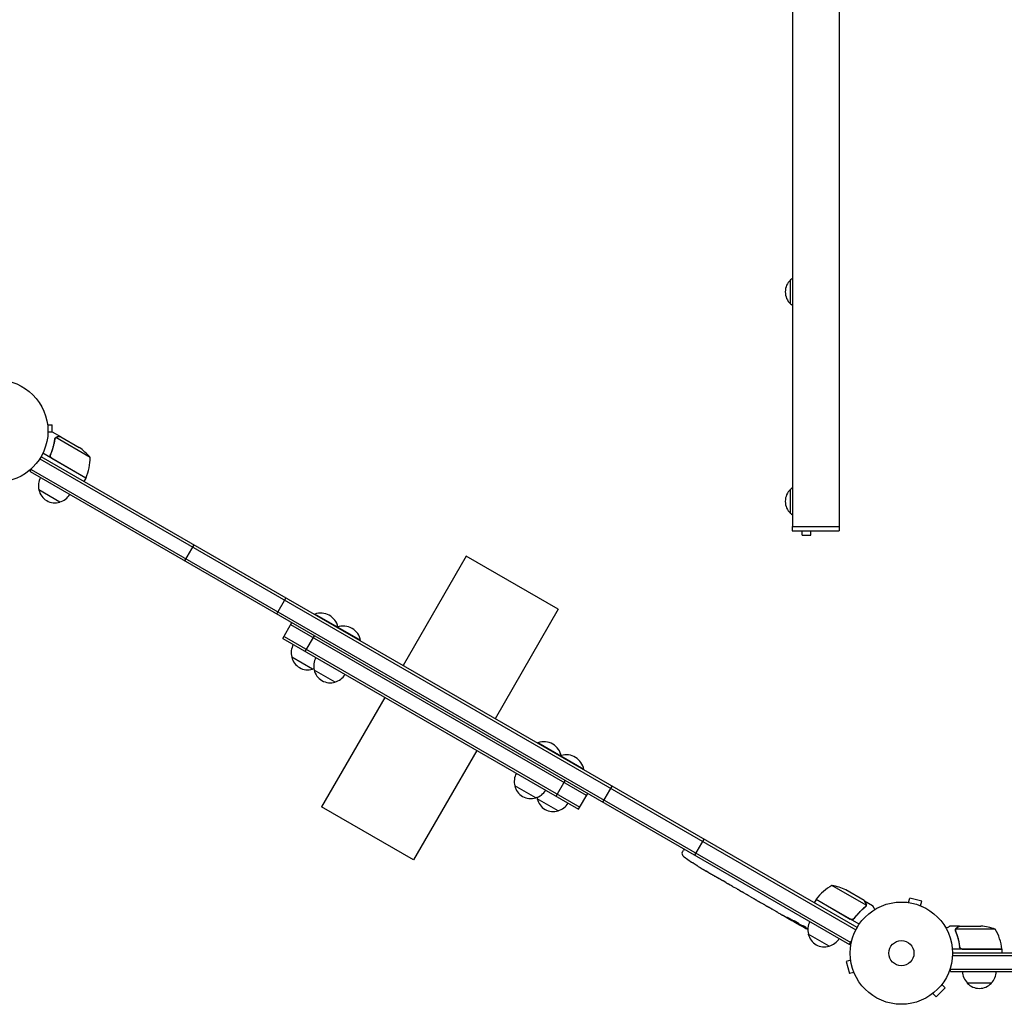
# Model space of a CAD drawing. Units: millimetres. Extents: x -6423 to 4472, y -4736 to 4862.
# Drawn here: x -3525 to -2505, y -1135 to -115 of the extents above; entities that cross this region are included whole.
import ezdxf

# ---------------------------------------------------------------- set-up
doc = ezdxf.new("R2010")
doc.units = ezdxf.units.MM
doc.header["$LTSCALE"] = 20
doc.layers.add('2d', color=230, linetype='Continuous')

msp = doc.modelspace()

# ---------------------------------------------------------------- linework, layer by layer
at = {"layer": '2d'}
for p, q in [((-2724.9, -29.5), (-2724.9, -640)), ((-2676.6, -99.7), (-2676.6, -640)), ((-2726.8, -409.2), (-2726.8, -384.2)), ((-3496.7, -533), (-3496.7, -533)), ((-3496.7, -533), (-3496.7, -533)), ((-3496.5, -534.5), (-3491.7, -534.5)), ((-3491.7, -542), (-3491.7, -534.5)), ((-3482.9, -546.9), (-3491.4, -542)), ((-3488.7, -548.4), (-3488.7, -548.4)), ((-3452.5, -568.2), (-3487.9, -547.7)), ((-3482.9, -546.9), (-3482.9, -547)), ((-3482.7, -547), (-3463.7, -558)), ((-3504.5, -569.6), (-2659.1, -1057.7)), ((-2657.9, -1055.5), (-3503.2, -567.5)), ((-3456.8, -589.7), (-3501.3, -564)), ((-3493, -564.4), (-3493.7, -565.7)), ((-3492.1, -569.1), (-3456.7, -589.5)), ((-3514.6, -582.9), (-3512.7, -579.5)), ((-3513.4, -580.7), (-2664.3, -1070.9)), ((-3514.6, -582.9), (-2665.6, -1073.1)), ((-3456.8, -589.7), (-3458.8, -593.1)), ((-3483.8, -614.5), (-3505.5, -602)), ((-2726.8, -626.3), (-2726.8, -601.3)), ((-2725, -640), (-2676.5, -640)), ((-2725, -640), (-2725, -644.5)), ((-2676.5, -640), (-2676.5, -644.5)), ((-2725, -644.5), (-2676.5, -644.5)), ((-2714.8, -648.8), (-2714.8, -644.5)), ((-2714.8, -648.8), (-2705.8, -648.8)), ((-2705.8, -648.8), (-2705.8, -644.5)), ((-3354.2, -675.5), (-3344.7, -659)), ((-3062.7, -670.6), (-3128.2, -784)), ((-2967.4, -725.6), (-3062.7, -670.6)), ((-3259, -730.5), (-3249.5, -714)), ((-3219.9, -731.1), (-3219.7, -730.6)), ((-3172.1, -758.1), (-3219.7, -730.6)), ((-2967.4, -725.6), (-3032.9, -839)), ((-3252.8, -756), (-3243.3, -739.5)), ((-2938.1, -918.6), (-3244.5, -741.7)), ((-3196.6, -744.5), (-3196.4, -744.1)), ((-3251.5, -753.8), (-2945.1, -930.7)), ((-3229.5, -769.4), (-3220, -753)), ((-3252.8, -756), (-2946.4, -932.9)), ((-3172.4, -758.5), (-3172.1, -758.1)), ((-3222, -787.6), (-3243.6, -775.1)), ((-3198.7, -801.1), (-3220.3, -788.6)), ((-3147.2, -816.9), (-3212.7, -930.4)), ((-2988.8, -864.5), (-2988.5, -864.1)), ((-2941, -891.5), (-2988.5, -864.1)), ((-3051.9, -871.9), (-3117.4, -985.4)), ((-2964.5, -878.5), (-2964.3, -878.1)), ((-2941.2, -891.9), (-2941, -891.5)), ((-2969.7, -919.4), (-2960.2, -903)), ((-2990.8, -921.1), (-3012.5, -908.6)), ((-2946.4, -932.9), (-2936.9, -916.4)), ((-2921.2, -925.5), (-2911.7, -909)), ((-2967.5, -934.5), (-2989.2, -922)), ((-3117.4, -985.4), (-3212.7, -930.4)), ((-2825.9, -980.5), (-2816.4, -964)), ((-2838.9, -977.5), (-2837.8, -975.4)), ((-2837, -974.1), (-2837.8, -975.4)), ((-2828.1, -988.4), (-2828.1, -988.4)), ((-2822.9, -991.8), (-2822.9, -991.8)), ((-2817.2, -995.2), (-2817.2, -995.2)), ((-2811.3, -998.7), (-2814.1, -997.1)), ((-2793.8, -1008.9), (-2796.7, -1007.2)), ((-2789.2, -1011.5), (-2791, -1010.4)), ((-2782.2, -1015.5), (-2786.5, -1013.1)), ((-2779.4, -1017.1), (-2777.6, -1018.1)), ((-2772.3, -1021.3), (-2774.9, -1019.7)), ((-2648.5, -1032.4), (-2683.9, -1011.9)), ((-2650.5, -1027.5), (-2669.4, -1016.5)), ((-2769.4, -1022.9), (-2762.5, -1026.9)), ((-2767, -1024.3), (-2767, -1024.3)), ((-2767, -1024.3), (-2763.7, -1026.2)), ((-2762.4, -1026.9), (-2762.4, -1027)), ((-2754.3, -1031.6), (-2757.7, -1029.7)), ((-2700.3, -1026.4), (-2702.3, -1029.9)), ((-2655.8, -1052.1), (-2700.3, -1026.4)), ((-2700.2, -1026.2), (-2664.9, -1046.7)), ((-2650.3, -1027.6), (-2641.8, -1032.5)), ((-2650.3, -1027.6), (-2650.3, -1027.7)), ((-2606.2, -1029.3), (-2606.1, -1029.3)), ((-2606.2, -1029.3), (-2606.2, -1029.3)), ((-2604.7, -1029.5), (-2603.4, -1024.9)), ((-2590.9, -1028.2), (-2603.4, -1024.9)), ((-2592.1, -1032.9), (-2590.9, -1028.2)), ((-2751.2, -1033.4), (-2749.4, -1034.4)), ((-2750.4, -1033.9), (-2750.4, -1033.9)), ((-2741, -1039.3), (-2746.4, -1036.2)), ((-2648.8, -1033.3), (-2648.8, -1033.3)), ((-2590.8, -1033.4), (-2590.7, -1033.5)), ((-2590.7, -1033.5), (-2590.7, -1033.5)), ((-2730.5, -1045.4), (-2734, -1043.4)), ((-2730.5, -1045.4), (-2730.5, -1045.4)), ((-2722.6, -1049.9), (-2725.3, -1048.4)), ((-2721.3, -1050.7), (-2721.1, -1050.3)), ((-2660.4, -1045.1), (-2661.1, -1046.4)), ((-2716.6, -1052.5), (-2717, -1053.1)), ((-2715.2, -1053), (-2715.5, -1053.6)), ((-2715.5, -1053.6), (-2715.5, -1053.6)), ((-2551.7, -1054), (-2561.5, -1054)), ((-2556, -1058.2), (-2556, -1058.2)), ((-2514.8, -1057.3), (-2555.6, -1057.3)), ((-2551.7, -1054), (-2551.7, -1054.1)), ((-2551.5, -1054), (-2529.6, -1054)), ((-2686.7, -1074.7), (-2708.4, -1062.2)), ((-2665.6, -1073.1), (-2663.5, -1069.5)), ((-2507.8, -1078), (-2559.2, -1078)), ((-2551.7, -1074.2), (-2551.7, -1075.7)), ((-2548.6, -1077.8), (-2507.8, -1077.8)), ((-2507.8, -1078), (-2507.8, -1082)), ((-2664.5, -1089.3), (-2669.1, -1090.6)), ((-2669.1, -1090.6), (-2665.8, -1103.1)), ((-2664.7, -1087.9), (-2664.7, -1087.8)), ((-2664.7, -1087.8), (-2664.7, -1087.8)), ((-2559.1, -1084.5), (-1582.9, -1084.5)), ((-1583, -1082), (-2559, -1082)), ((-2661.1, -1101.9), (-2665.8, -1103.1)), ((-2561.2, -1101), (-2561.2, -1097.1)), ((-2561.2, -1098.5), (-1580.8, -1098.5)), ((-2561.2, -1101), (-1580.8, -1101)), ((-2660.5, -1103.3), (-2660.6, -1103.2)), ((-2660.5, -1103.3), (-2660.5, -1103.3)), ((-2576, -1127.2), (-2566.8, -1118)), ((-2570.2, -1114.6), (-2566.8, -1118)), ((-2569.3, -1113.4), (-2569.3, -1113.4)), ((-2569.3, -1113.4), (-2569.3, -1113.4)), ((-2518.7, -1113), (-2543.7, -1113)), ((-2580.6, -1124.7), (-2580.6, -1124.7)), ((-2580.6, -1124.7), (-2580.6, -1124.7)), ((-2579.4, -1123.8), (-2576, -1127.2))]:
    msp.add_line(p, q, dxfattribs=at)
for centre, radius in [((-3549.1, -541), 53), ((-2612, -1082), 53), ((-2612, -1082), 13)]:
    msp.add_circle(centre, radius, dxfattribs=at)
for centre, radius, start, end in [((-2715.3, -396.7), 17, 132.6679, 227.3321), ((-2714.6, -396.2), 17, 127.4632, 135.8135), ((-2714.6, -397.2), 17, 224.1865, 232.5368), ((-3491.4, -599.6), 50, 38.8998, 56.3757), ((-3502.5, -569.4), 50, 336.4728, 1.3497), ((-3489, -597.4), 17, 150.6413, 195.8135), ((-3459.4, -588.1), 3, 333.1912, 336.4728), ((-3488.9, -598.3), 17, 192.6679, 287.3321), ((-2715.3, -613.8), 17, 132.6679, 227.3321), ((-2714.6, -613.3), 17, 127.4632, 135.8135), ((-3488.1, -597.9), 17, 284.1865, 329.3587), ((-2714.6, -614.3), 17, 224.1865, 232.5368), ((-3213.5, -747.9), 18.3, 12.8053, 109.8095), ((-3190.2, -761.3), 18.3, 10.1905, 109.8095), ((-3227.1, -770.5), 17, 150.6413, 195.8135), ((-3227, -771.4), 17, 192.6679, 287.3321), ((-3203.8, -784), 17, 150.6413, 195.8135), ((-3226.3, -771), 17, 284.1865, 289.593), ((-3203.7, -784.8), 17, 192.6679, 287.3321), ((-3203, -784.5), 17, 284.1865, 329.3587), ((-2982.3, -881.3), 18.3, 10.1905, 109.8095), ((-2959, -894.8), 18.3, 10.1905, 107.1947), ((-2996, -904), 17, 150.6413, 195.8135), ((-2995.9, -904.8), 17, 192.6679, 287.3321), ((-2995.1, -904.5), 17, 284.1865, 329.3587), ((-2972.7, -917.4), 17, 190.407, 195.8135), ((-2972.6, -918.3), 17, 192.6679, 287.3321), ((-2971.8, -917.9), 17, 284.1865, 329.3587), ((-2836.3, -978.9), 3, 152, 233.1936), ((-2695.2, -790.3), 238.6, 233.1936, 236.1361), ((-2695.2, -790.3), 238.6, 237.6159, 238.2949), ((-2659.9, -1055.8), 50, 118.6503, 143.5272), ((-2691.6, -1061.3), 50, 63.6243, 81.1002), ((-2697.7, -1027.9), 3, 143.5272, 146.8088), ((-2603.4, -843.3), 238.6, 240, 240.3736), ((-2691.9, -1057.6), 17, 150.6413, 195.8135), ((-2603.4, -843.3), 238.6, 241.5469, 243.7486), ((-2532.8, -1103.9), 50, 68.8998, 86.3757), ((-2557.5, -1083.3), 50, 6.4728, 31.3497), ((-2691.8, -1058.5), 17, 192.6679, 287.3321), ((-2691, -1058.1), 17, 284.1865, 329.3587), ((-2510.8, -1078), 3, 3.1912, 6.4728), ((-2531.7, -1100.8), 17, 180.6413, 225.8135), ((-2530.7, -1100.8), 17, 314.1865, 359.3587), ((-2531.2, -1101.5), 17, 222.6679, 317.3321)]:
    msp.add_arc(centre, radius, start, end, dxfattribs=at)
for centre, major_axis, ratio, start_param, end_param in [((-2704, -785.7), (-109.2, -211.7), 0.674575, -0.052034, -0.036227), ((-2684.7, -796.4), (172.2, 167.3), 0.906464, -2.908698, -2.894951), ((-2670.5, -804.6), (-110.7, -211.5), 0.329279, -0.013582, -0.00443), ((-2639.3, -822.6), (-110.9, -211.4), 0.30935, -0.002563, 0.003985), ((-2612, -838.8), (-110.9, -210.9), 0.469984, 0.050241, 0.08068)]:
    msp.add_ellipse(centre, major_axis=major_axis, ratio=ratio, start_param=start_param, end_param=end_param, dxfattribs=at)
at = {"layer": '2d', "extrusion": (0, 0, -1)}
for centre, major_axis, ratio, start_param, end_param in [((-2659.6, -810.9), (127.8, 201.7), 0.329279, -3.155175, -3.146023), ((-2622.9, -832), (-127.6, -201.8), 0.30935, -0.002563, 0.003985), ((-2606.3, -841.6), (132, 199.1), 0.587825, -3.178031, -3.166892), ((-2556.2, -870.5), (-520.4, 288.1), 0.400689, -1.471339, -1.461569), ((-2643.3, -820.3), (-418, 255.3), 0.486532, -1.677064, -1.676329), ((-2611.4, -839.5), (-102.1, -214.6), 0.898331, 0.022509, 0.047122), ((-2596, -848), (-127.2, -201.6), 0.462192, -0.117477, -0.0806), ((-2603.8, -843.2), (-69.6, -228.2), 0.987978, 0.162375, 0.187622), ((-2601.1, -845.4), (-160.9, -175.1), 0.987086, -0.276028, -0.257971)]:
    msp.add_ellipse(centre, major_axis=major_axis, ratio=ratio, start_param=start_param, end_param=end_param, dxfattribs=at)
at = {"layer": '2d'}
for points, knots in [([(-3491.4, -542), (-3491.4, -542), (-3491.5, -542), (-3491.9, -542), (-3492, -542), (-3492.3, -542), (-3492.5, -542), (-3492.6, -542), (-3492.7, -542), (-3492.8, -542), (-3493.6, -542), (-3494.7, -542), (-3496.1, -542)], [0.5, 0.5, 0.5, 0.5, 0.625, 0.625, 0.6875, 0.6875, 0.71875, 0.734375, 0.734375, 0.75, 0.75, 0.9464969, 0.9464969, 0.9464969, 0.9464969]), ([(-3489.1, -549.5), (-3489.5, -552.1), (-3490, -554.7), (-3491.1, -558.7), (-3491.5, -560), (-3492.3, -562), (-3492.5, -562.7), (-3493, -564), (-3493.3, -564.7), (-3493.6, -565.3)], [0, 0, 0, 0, 0.00869705, 0.00869705, 0.01304558, 0.01304558, 0.01521984, 0.01521984, 0.01739411, 0.01739411, 0.01739411, 0.01739411]), ([(-3493.4, -565.3), (-3492.2, -562.6), (-3491.3, -560), (-3489.8, -554.8), (-3489.3, -552.2), (-3488.9, -549.6)], [0, 0, 0, 0, 0.00859307, 0.00859307, 0.01718614, 0.01718614, 0.01718614, 0.01718614]), ([(-3488.5, -548.1), (-3488.4, -547.9), (-3488.3, -547.8), (-3488, -547.6), (-3487.9, -547.5), (-3487.9, -547.5)], [0.000526185, 0.000526185, 0.000526185, 0.000526185, 0.001315456, 0.001315456, 0.002104727, 0.002104727, 0.002104727, 0.002104727]), ([(-3488.5, -548.5), (-3488.4, -548.3), (-3488.4, -548.2), (-3488.1, -548), (-3488, -547.9), (-3487.9, -547.7)], [0.001328787, 0.001328787, 0.001328787, 0.001328787, 0.001872455, 0.001872455, 0.002416124, 0.002416124, 0.002416124, 0.002416124]), ([(-3487.9, -547.5), (-3487.7, -547.4), (-3487.6, -547.3), (-3487.4, -547.2), (-3487.3, -547.1), (-3487.2, -547.1), (-3487.1, -547.1), (-3487.1, -547.1), (-3487.1, -547.1), (-3487.1, -547.1), (-3487.1, -547.1), (-3486.8, -546.9), (-3486.4, -546.9), (-3486.1, -546.9)], [0, 0, 0, 0, 0.25, 0.25, 0.375, 0.4375, 0.46875, 0.484375, 0.492188, 0.492188, 0.5, 0.5, 1, 1, 1, 1]), ([(-3485.9, -547), (-3486.1, -547), (-3486.3, -547), (-3486.6, -547.1), (-3486.7, -547.1), (-3487.1, -547.2), (-3487.4, -547.3), (-3487.6, -547.5)], [0, 0, 0, 0, 0.001089402, 0.001089402, 0.002178803, 0.002178803, 0.004357607, 0.004357607, 0.004357607, 0.004357607]), ([(-3482.7, -547), (-3482.9, -547), (-3483.3, -547), (-3484.4, -547), (-3485.1, -547), (-3485.9, -547)], [0, 0, 0, 0, 0.00517024, 0.00517024, 0.01034048, 0.01034048, 0.01034048, 0.01034048]), ([(-3492.4, -569.1), (-3492.5, -569.1), (-3492.7, -568.9), (-3492.9, -568.7), (-3493.1, -568.6), (-3493.3, -568.3), (-3493.4, -568.1), (-3493.6, -567.8), (-3493.7, -567.6), (-3493.8, -567.3), (-3493.8, -567.1), (-3493.9, -566.8), (-3493.9, -566.6), (-3493.8, -566.2), (-3493.8, -566), (-3493.7, -565.7), (-3493.7, -565.5), (-3493.6, -565.3)], [0, 0, 0, 0, 0.000547172, 0.000547172, 0.001094344, 0.001094344, 0.001641516, 0.001641516, 0.002188688, 0.002188688, 0.00273586, 0.00273586, 0.003283032, 0.003283032, 0.003830204, 0.003830204, 0.004377377, 0.004377377, 0.004377377, 0.004377377]), ([(-3492.9, -568.4), (-3493.1, -568.2), (-3493.2, -568), (-3493.4, -567.6), (-3493.4, -567.4), (-3493.5, -567.2), (-3493.5, -567), (-3493.6, -566.6), (-3493.6, -566.3), (-3493.5, -565.8), (-3493.5, -565.5), (-3493.4, -565.3)], [0.001013661, 0.001013661, 0.001013661, 0.001013661, 0.001852653, 0.001852653, 0.002272148, 0.002272148, 0.002691644, 0.002691644, 0.003530636, 0.003530636, 0.004369628, 0.004369628, 0.004369628, 0.004369628]), ([(-2822.9, -991.8), (-2822.9, -991.8), (-2822.9, -991.8), (-2823, -991.7), (-2823.1, -991.7), (-2823.2, -991.6), (-2823.3, -991.5), (-2823.4, -991.4), (-2823.6, -991.4), (-2823.8, -991.2), (-2823.9, -991.1), (-2824.2, -990.9), (-2824.4, -990.8), (-2824.7, -990.6), (-2824.8, -990.5), (-2825.2, -990.3), (-2825.3, -990.2), (-2825.7, -990), (-2825.8, -989.9), (-2826.2, -989.6), (-2826.3, -989.5), (-2826.6, -989.3), (-2826.8, -989.2), (-2827.1, -989.1), (-2827.2, -989), (-2827.4, -988.8), (-2827.5, -988.7), (-2827.7, -988.6), (-2827.8, -988.6), (-2827.9, -988.5), (-2828, -988.5), (-2828.1, -988.4), (-2828.1, -988.4), (-2828.1, -988.4)], [0.000000197, 0.000000197, 0.000000197, 0.000000197, 0.000601628, 0.000601628, 0.001203058, 0.001203058, 0.001804488, 0.001804488, 0.002405919, 0.002405919, 0.003007349, 0.003007349, 0.003608779, 0.003608779, 0.00421021, 0.00421021, 0.00481164, 0.00481164, 0.00541307, 0.00541307, 0.006014501, 0.006014501, 0.006615931, 0.006615931, 0.007217361, 0.007217361, 0.007818792, 0.007818792, 0.008420222, 0.008420222, 0.009021652, 0.009021652, 0.009623083, 0.009623083, 0.009623083, 0.009623083]), ([(-2818.3, -994.6), (-2818.2, -994.7), (-2818.1, -994.7), (-2817.8, -994.9), (-2817.6, -995), (-2817.3, -995.2), (-2817.1, -995.3), (-2816.7, -995.6), (-2816.5, -995.7), (-2816.1, -995.9), (-2815.9, -996), (-2815.6, -996.2), (-2815.4, -996.3), (-2815.1, -996.5), (-2814.9, -996.6), (-2814.7, -996.8), (-2814.5, -996.8), (-2814.4, -996.9)], [0.000278188, 0.000278188, 0.000278188, 0.000278188, 0.000930742, 0.000930742, 0.001583296, 0.001583296, 0.00223585, 0.00223585, 0.002888404, 0.002888404, 0.003540958, 0.003540958, 0.004193512, 0.004193512, 0.004846065, 0.004846065, 0.005498619, 0.005498619, 0.005498619, 0.005498619]), ([(-2814.4, -996.9), (-2814.3, -997), (-2814.2, -997.1), (-2814.1, -997.1), (-2814, -997.1), (-2814, -997.2), (-2814, -997.2), (-2814, -997.2), (-2814, -997.2), (-2814, -997.2), (-2814, -997.1), (-2814.1, -997.1), (-2814.2, -997.1), (-2814.3, -997), (-2814.4, -996.9)], [0.000000349, 0.000000349, 0.000000349, 0.000000349, 0.000871756, 0.000871756, 0.001307459, 0.001307459, 0.001743162, 0.001743162, 0.001743162, 0.002177341, 0.002177341, 0.00261152, 0.00261152, 0.003479877, 0.003479877, 0.003479877, 0.003479877]), ([(-2811.3, -998.7), (-2811.3, -998.7), (-2811.2, -998.8), (-2811.1, -998.9), (-2810.9, -999), (-2810.5, -999.2), (-2810.3, -999.3), (-2809.8, -999.6), (-2809.6, -999.7), (-2809.1, -1000), (-2808.8, -1000.1), (-2808.3, -1000.5), (-2808, -1000.6), (-2807.4, -1000.9), (-2807.1, -1001.1), (-2806.8, -1001.3)], [0.001882271, 0.001882271, 0.001882271, 0.001882271, 0.002059614, 0.002059614, 0.003089283, 0.003089283, 0.004118952, 0.004118952, 0.005148621, 0.005148621, 0.00617829, 0.00617829, 0.007207959, 0.007207959, 0.008237628, 0.008237628, 0.008237628, 0.008237628]), ([(-2800.9, -1004.7), (-2800.9, -1004.7), (-2800.9, -1004.7), (-2801, -1004.6), (-2801.1, -1004.6), (-2801.4, -1004.4), (-2801.5, -1004.4), (-2801.8, -1004.2), (-2802, -1004.1), (-2802.3, -1003.9), (-2802.5, -1003.8), (-2802.9, -1003.6), (-2803.1, -1003.4), (-2803.6, -1003.2), (-2803.8, -1003.1), (-2804.2, -1002.8), (-2804.4, -1002.7), (-2804.8, -1002.5), (-2805, -1002.3), (-2805.4, -1002.1), (-2805.6, -1002), (-2806, -1001.8), (-2806.1, -1001.7), (-2806.4, -1001.5), (-2806.6, -1001.4), (-2806.8, -1001.3), (-2806.9, -1001.2), (-2807, -1001.2), (-2807, -1001.2), (-2807.1, -1001.1)], [0.001286495, 0.001286495, 0.001286495, 0.001286495, 0.00147754, 0.00147754, 0.002216211, 0.002216211, 0.002954882, 0.002954882, 0.003693553, 0.003693553, 0.004432224, 0.004432224, 0.005170895, 0.005170895, 0.005909567, 0.005909567, 0.006648238, 0.006648238, 0.007386909, 0.007386909, 0.00812558, 0.00812558, 0.008864251, 0.008864251, 0.009602922, 0.009602922, 0.010341593, 0.010341593, 0.010534629, 0.010534629, 0.010534629, 0.010534629]), ([(-2796.7, -1007.2), (-2796.7, -1007.2), (-2796.7, -1007.1), (-2796.9, -1007), (-2797.1, -1006.9), (-2797.5, -1006.7), (-2797.7, -1006.6), (-2798.1, -1006.3), (-2798.4, -1006.2), (-2798.9, -1005.9), (-2799.1, -1005.7), (-2799.7, -1005.4), (-2800, -1005.2), (-2800.5, -1004.9), (-2800.8, -1004.7), (-2801.1, -1004.6)], [0.001882271, 0.001882271, 0.001882271, 0.001882271, 0.002059614, 0.002059614, 0.003089283, 0.003089283, 0.004118952, 0.004118952, 0.005148621, 0.005148621, 0.00617829, 0.00617829, 0.007207959, 0.007207959, 0.008237628, 0.008237628, 0.008237628, 0.008237628]), ([(-2793.8, -1008.9), (-2793.8, -1008.9), (-2793.7, -1008.9), (-2793.7, -1008.9), (-2793.6, -1008.9), (-2793.5, -1009), (-2793.4, -1009), (-2793.2, -1009.2), (-2793.1, -1009.2), (-2792.8, -1009.4), (-2792.7, -1009.4), (-2792.4, -1009.6), (-2792.2, -1009.7), (-2791.9, -1009.9), (-2791.7, -1010), (-2791.4, -1010.2), (-2791.2, -1010.3), (-2791, -1010.4)], [0.000000197, 0.000000197, 0.000000197, 0.000000197, 0.000612703, 0.000612703, 0.001225209, 0.001225209, 0.001837716, 0.001837716, 0.002450222, 0.002450222, 0.003062728, 0.003062728, 0.003675234, 0.003675234, 0.00428774, 0.00428774, 0.004900246, 0.004900246, 0.004900246, 0.004900246]), ([(-2787.1, -1012.7), (-2787.2, -1012.6), (-2787.3, -1012.6), (-2787.5, -1012.4), (-2787.7, -1012.3), (-2788.2, -1012), (-2788.7, -1011.7), (-2789.2, -1011.5)], [0.000000321, 0.000000321, 0.000000321, 0.000000321, 0.000793792, 0.000793792, 0.001587263, 0.001587263, 0.003174204, 0.003174204, 0.003174204, 0.003174204]), ([(-2779.4, -1017.1), (-2779.6, -1017), (-2779.7, -1016.9), (-2779.8, -1016.9), (-2779.9, -1016.8), (-2780, -1016.7), (-2780.4, -1016.6), (-2780.6, -1016.4), (-2781.1, -1016.1), (-2781.4, -1016), (-2781.6, -1015.9)], [0.000000197, 0.000000197, 0.000000197, 0.000000197, 0.000432381, 0.000432381, 0.000432381, 0.000793667, 0.000793667, 0.001587138, 0.001587138, 0.003174078, 0.003174078, 0.003174078, 0.003174078]), ([(-2774.9, -1019.7), (-2774.9, -1019.7), (-2774.9, -1019.7), (-2775, -1019.7), (-2775, -1019.7), (-2775.2, -1019.6), (-2775.2, -1019.5), (-2775.4, -1019.4), (-2775.6, -1019.3), (-2775.8, -1019.2), (-2775.9, -1019.1), (-2776.2, -1018.9), (-2776.4, -1018.8), (-2776.7, -1018.7), (-2776.9, -1018.6), (-2777.2, -1018.4), (-2777.4, -1018.2), (-2777.6, -1018.1)], [0.000000197, 0.000000197, 0.000000197, 0.000000197, 0.000612703, 0.000612703, 0.001225209, 0.001225209, 0.001837716, 0.001837716, 0.002450222, 0.002450222, 0.003062728, 0.003062728, 0.003675234, 0.003675234, 0.00428774, 0.00428774, 0.004900246, 0.004900246, 0.004900246, 0.004900246]), ([(-2769.4, -1022.9), (-2769.7, -1022.7), (-2770, -1022.5), (-2770.5, -1022.2), (-2770.7, -1022.2), (-2770.9, -1022), (-2771.1, -1021.9), (-2771.3, -1021.8), (-2771.4, -1021.7), (-2771.6, -1021.6), (-2771.7, -1021.6), (-2772, -1021.4), (-2772.1, -1021.4), (-2772.1, -1021.3)], [0.000000197, 0.000000197, 0.000000197, 0.000000197, 0.001108385, 0.001108385, 0.001662478, 0.001662478, 0.002216572, 0.002216572, 0.002770666, 0.002770666, 0.003324759, 0.003324759, 0.004432947, 0.004432947, 0.004432947, 0.004432947]), ([(-2762.6, -1026.9), (-2762.6, -1026.8), (-2762.7, -1026.8), (-2762.8, -1026.7), (-2762.9, -1026.7), (-2763.2, -1026.5), (-2763.4, -1026.4), (-2763.7, -1026.2)], [0.000001147, 0.000001147, 0.000001147, 0.000001147, 0.000403438, 0.000403438, 0.00080573, 0.00080573, 0.001610313, 0.001610313, 0.001610313, 0.001610313]), ([(-2762.6, -1026.9), (-2762.5, -1026.9), (-2762.4, -1026.9), (-2762.4, -1027), (-2762.4, -1027), (-2762.4, -1027)], [0.00000032, 0.00000032, 0.00000032, 0.00000032, 0.000569971, 0.000569971, 0.001139621, 0.001139621, 0.001139621, 0.001139621]), ([(-2762.5, -1026.9), (-2762, -1027.2), (-2761.5, -1027.5), (-2760.7, -1027.9), (-2760.5, -1028), (-2760, -1028.3), (-2759.8, -1028.4), (-2759.4, -1028.7), (-2759.2, -1028.8), (-2758.8, -1029), (-2758.6, -1029.1), (-2758.3, -1029.3), (-2758.2, -1029.4), (-2757.9, -1029.6), (-2757.8, -1029.6), (-2757.7, -1029.7)], [0.000000197, 0.000000197, 0.000000197, 0.000000197, 0.001782446, 0.001782446, 0.00267357, 0.00267357, 0.003564695, 0.003564695, 0.004455819, 0.004455819, 0.005346943, 0.005346943, 0.006238068, 0.006238068, 0.007129192, 0.007129192, 0.007129192, 0.007129192]), ([(-2648.8, -1030.3), (-2649.3, -1029.6), (-2649.6, -1029), (-2650.1, -1028), (-2650.3, -1027.7), (-2650.5, -1027.5)], [0, 0, 0, 0, 0.00517024, 0.00517024, 0.01034048, 0.01034048, 0.01034048, 0.01034048]), ([(-2648.4, -1032), (-2648.4, -1031.7), (-2648.4, -1031.4), (-2648.5, -1031), (-2648.6, -1030.9), (-2648.7, -1030.6), (-2648.8, -1030.4), (-2648.8, -1030.3)], [0, 0, 0, 0, 0.00218234, 0.00218234, 0.003273511, 0.003273511, 0.004364681, 0.004364681, 0.004364681, 0.004364681]), ([(-2648.7, -1030.4), (-2648.6, -1030.5), (-2648.5, -1030.7), (-2648.4, -1030.9), (-2648.4, -1031), (-2648.4, -1031.1), (-2648.3, -1031.2), (-2648.3, -1031.2), (-2648.3, -1031.3), (-2648.3, -1031.3), (-2648.3, -1031.3), (-2648.3, -1031.3), (-2648.3, -1031.6), (-2648.2, -1031.9), (-2648.3, -1032.2)], [0, 0, 0, 0, 0.25, 0.25, 0.375, 0.375, 0.4375, 0.46875, 0.484375, 0.492187, 0.492187, 0.5, 0.5, 1, 1, 1, 1]), ([(-2753.6, -1032), (-2753.6, -1032), (-2753.4, -1032.1), (-2753.2, -1032.3), (-2753.1, -1032.3), (-2752.9, -1032.4), (-2752.8, -1032.5), (-2752.6, -1032.6), (-2752.5, -1032.6), (-2752.3, -1032.8), (-2752.1, -1032.8), (-2751.9, -1033), (-2751.8, -1033.1), (-2751.5, -1033.2), (-2751.4, -1033.3), (-2751.2, -1033.4)], [0.000000319, 0.000000319, 0.000000319, 0.000000319, 0.000888854, 0.000888854, 0.001333121, 0.001333121, 0.001777389, 0.001777389, 0.002221656, 0.002221656, 0.002665924, 0.002665924, 0.003110191, 0.003110191, 0.003554458, 0.003554458, 0.003554458, 0.003554458]), ([(-2747, -1035.8), (-2747.1, -1035.8), (-2747.3, -1035.7), (-2747.5, -1035.5), (-2747.6, -1035.5), (-2747.8, -1035.4), (-2747.9, -1035.3), (-2748.1, -1035.2), (-2748.2, -1035.1), (-2748.4, -1035), (-2748.5, -1034.9), (-2748.8, -1034.8), (-2748.9, -1034.7), (-2749.2, -1034.6), (-2749.3, -1034.5), (-2749.4, -1034.4)], [0.000000319, 0.000000319, 0.000000319, 0.000000319, 0.000888854, 0.000888854, 0.001333122, 0.001333122, 0.001777389, 0.001777389, 0.002221657, 0.002221657, 0.002665925, 0.002665925, 0.003110192, 0.003110192, 0.00355446, 0.00355446, 0.00355446, 0.00355446]), ([(-2739.6, -1040.1), (-2739.8, -1040), (-2740, -1039.9), (-2740.3, -1039.7), (-2740.5, -1039.6), (-2740.9, -1039.4), (-2741, -1039.3), (-2741, -1039.3)], [0.000000543, 0.000000543, 0.000000543, 0.000000543, 0.000745385, 0.000745385, 0.001490227, 0.001490227, 0.002979911, 0.002979911, 0.002979911, 0.002979911]), ([(-2739.6, -1040.1), (-2739.1, -1040.4), (-2738.6, -1040.7), (-2737.7, -1041.2), (-2737.5, -1041.3), (-2736.9, -1041.6), (-2736.7, -1041.8), (-2736.4, -1041.9)], [0.000003272, 0.000003272, 0.000003272, 0.000003272, 0.00186313, 0.00186313, 0.002793058, 0.002793058, 0.003722987, 0.003722987, 0.003722987, 0.003722987]), ([(-2649.6, -1034.2), (-2651.6, -1035.8), (-2653.6, -1037.5), (-2657.4, -1041.4), (-2659.2, -1043.5), (-2660.9, -1045.9)], [0, 0, 0, 0, 0.00859307, 0.00859307, 0.01718614, 0.01718614, 0.01718614, 0.01718614]), ([(-2660.9, -1046.1), (-2659.2, -1043.8), (-2657.4, -1041.7), (-2655, -1039.2), (-2654.5, -1038.7), (-2653.5, -1037.8), (-2653, -1037.3), (-2651.5, -1035.9), (-2650.4, -1035.1), (-2649.4, -1034.3)], [0.00267622, 0.00267622, 0.00267622, 0.00267622, 0.01136401, 0.01136401, 0.01353595, 0.01353595, 0.0157079, 0.0157079, 0.0200518, 0.0200518, 0.0200518, 0.0200518]), ([(-2648.3, -1032.2), (-2648.3, -1032.3), (-2648.3, -1032.3), (-2648.3, -1032.5), (-2648.3, -1032.6), (-2648.4, -1032.8), (-2648.4, -1032.9), (-2648.5, -1033.2), (-2648.6, -1033.3), (-2648.7, -1033.4)], [0, 0, 0, 0, 0.00051115, 0.00051115, 0.001022301, 0.001022301, 0.001533451, 0.001533451, 0.002044601, 0.002044601, 0.002044601, 0.002044601]), ([(-2639.4, -1036.6), (-2639.7, -1036.2), (-2639.9, -1035.8), (-2640.3, -1035.1), (-2640.5, -1034.8), (-2640.7, -1034.4), (-2640.8, -1034.2), (-2640.9, -1034), (-2641, -1033.9), (-2641, -1033.9), (-2641.5, -1032.9), (-2641.8, -1032.5), (-2641.8, -1032.5)], [0.0520278, 0.0520278, 0.0520278, 0.0520278, 0.125, 0.125, 0.1875, 0.1875, 0.21875, 0.234375, 0.234375, 0.25, 0.25, 0.5, 0.5, 0.5, 0.5]), ([(-2736.4, -1041.9), (-2736.2, -1042.1), (-2736, -1042.2), (-2735.6, -1042.4), (-2735.4, -1042.5), (-2735.3, -1042.6)], [0.000000517, 0.000000517, 0.000000517, 0.000000517, 0.000835055, 0.000835055, 0.001669592, 0.001669592, 0.001669592, 0.001669592]), ([(-2730.5, -1045.4), (-2730.5, -1045.4), (-2730.5, -1045.4), (-2730.4, -1045.4), (-2730.4, -1045.4), (-2730.2, -1045.5), (-2730.2, -1045.6), (-2730, -1045.7), (-2729.9, -1045.7), (-2729.6, -1045.9), (-2729.5, -1045.9), (-2729.2, -1046.1), (-2729.1, -1046.2), (-2728.7, -1046.4), (-2728.6, -1046.4), (-2728.2, -1046.6), (-2728.1, -1046.7), (-2727.7, -1046.9), (-2727.6, -1047), (-2727.2, -1047.2), (-2727.1, -1047.3), (-2726.8, -1047.5), (-2726.6, -1047.6), (-2726.3, -1047.7), (-2726.2, -1047.8), (-2726, -1048), (-2725.9, -1048), (-2725.7, -1048.1), (-2725.6, -1048.2), (-2725.5, -1048.3), (-2725.4, -1048.3), (-2725.4, -1048.3), (-2725.3, -1048.3), (-2725.3, -1048.3)], [0.000000197, 0.000000197, 0.000000197, 0.000000197, 0.000582564, 0.000582564, 0.00116493, 0.00116493, 0.001747296, 0.001747296, 0.002329663, 0.002329663, 0.002912029, 0.002912029, 0.003494395, 0.003494395, 0.004076762, 0.004076762, 0.004659128, 0.004659128, 0.005241494, 0.005241494, 0.005823861, 0.005823861, 0.006406227, 0.006406227, 0.006988593, 0.006988593, 0.00757096, 0.00757096, 0.008153326, 0.008153326, 0.008735693, 0.008735693, 0.009318059, 0.009318059, 0.009318059, 0.009318059]), ([(-2727.7, -1046.4), (-2727.8, -1046.4), (-2727.9, -1046.3), (-2728.1, -1046.1), (-2728.3, -1046.1), (-2728.5, -1045.9), (-2728.6, -1045.9), (-2728.8, -1045.8), (-2729, -1045.7), (-2729.3, -1045.5), (-2729.5, -1045.4), (-2729.7, -1045.3), (-2729.8, -1045.2), (-2730, -1045.2), (-2730, -1045.2), (-2730.1, -1045.1), (-2730.1, -1045.1), (-2730.2, -1045.1), (-2730.2, -1045.1), (-2730.2, -1045.1), (-2730.2, -1045.2), (-2730.1, -1045.2), (-2730, -1045.3), (-2729.9, -1045.4), (-2729.8, -1045.4), (-2729.7, -1045.5), (-2729.6, -1045.6), (-2729.4, -1045.7), (-2729.3, -1045.8), (-2729.2, -1045.8)], [0.000091322, 0.000091322, 0.000091322, 0.000091322, 0.000493092, 0.000493092, 0.000894863, 0.000894863, 0.001296633, 0.001296633, 0.001698403, 0.001698403, 0.002501944, 0.002501944, 0.002903714, 0.002903714, 0.003305485, 0.003305485, 0.003707255, 0.003707255, 0.004109026, 0.004109026, 0.004912566, 0.004912566, 0.005314337, 0.005314337, 0.005716107, 0.005716107, 0.006117877, 0.006117877, 0.006519648, 0.006519648, 0.006519648, 0.006519648]), ([(-2722.1, -1049), (-2722.3, -1048.9), (-2722.5, -1048.9), (-2722.8, -1048.7), (-2723, -1048.6), (-2723.2, -1048.6), (-2723.2, -1048.6), (-2723.3, -1048.5), (-2723.3, -1048.5), (-2723.4, -1048.5), (-2723.5, -1048.5), (-2723.5, -1048.5), (-2723.5, -1048.5), (-2723.5, -1048.6), (-2723.4, -1048.7), (-2723.3, -1048.7), (-2723.1, -1048.9), (-2723, -1049), (-2722.7, -1049.2), (-2722.5, -1049.3), (-2722.3, -1049.4)], [0.000000236, 0.000000236, 0.000000236, 0.000000236, 0.000786268, 0.000786268, 0.0015723, 0.0015723, 0.001965316, 0.001965316, 0.002358332, 0.002358332, 0.003144365, 0.003144365, 0.003144365, 0.003924783, 0.003924783, 0.004705201, 0.004705201, 0.005485619, 0.005485619, 0.006266036, 0.006266036, 0.006266036, 0.006266036]), ([(-2721.3, -1050.6), (-2721.3, -1050.6), (-2721.3, -1050.6), (-2721.4, -1050.5), (-2721.5, -1050.5), (-2721.7, -1050.3), (-2721.8, -1050.2), (-2722.2, -1050), (-2722.4, -1049.9), (-2722.6, -1049.8)], [0.000000197, 0.000000197, 0.000000197, 0.000000197, 0.000938699, 0.000938699, 0.0018772, 0.0018772, 0.002815702, 0.002815702, 0.003754204, 0.003754204, 0.003754204, 0.003754204]), ([(-2722.3, -1049.4), (-2722.1, -1049.5), (-2721.9, -1049.7), (-2721.6, -1049.9), (-2721.5, -1050), (-2721.2, -1050.1), (-2721.1, -1050.2), (-2720.7, -1050.4), (-2720.5, -1050.5), (-2720.1, -1050.7), (-2720, -1050.8), (-2719.8, -1050.9), (-2719.6, -1051), (-2719.3, -1051.1), (-2719.1, -1051.2), (-2718.7, -1051.4), (-2718.6, -1051.5), (-2718.4, -1051.6), (-2718.3, -1051.6), (-2718.2, -1051.6), (-2718.2, -1051.6), (-2718, -1051.7), (-2718, -1051.7), (-2718, -1051.6), (-2718, -1051.6), (-2718, -1051.6), (-2718, -1051.6), (-2718, -1051.6), (-2718.1, -1051.5), (-2718.2, -1051.4), (-2718.4, -1051.2), (-2718.6, -1051.1), (-2718.8, -1050.9), (-2718.9, -1050.9), (-2719.1, -1050.8), (-2719.2, -1050.7), (-2719.5, -1050.5), (-2719.7, -1050.4), (-2720.1, -1050.1), (-2720.2, -1050.1), (-2720.5, -1049.9), (-2720.6, -1049.9), (-2721, -1049.7), (-2721.2, -1049.5), (-2721.7, -1049.3), (-2721.9, -1049.1), (-2722.1, -1049)], [0.00000024, 0.00000024, 0.00000024, 0.00000024, 0.00084465, 0.00084465, 0.00126686, 0.00126686, 0.00168907, 0.00168907, 0.00253349, 0.00253349, 0.0029557, 0.0029557, 0.00337791, 0.00337791, 0.00422233, 0.00422233, 0.00506674, 0.00506674, 0.00548895, 0.00548895, 0.00591116, 0.00591116, 0.00675558, 0.00675558, 0.00675558, 0.00717871, 0.00717871, 0.00760184, 0.00760184, 0.00844811, 0.00844811, 0.00929437, 0.00929437, 0.0097175, 0.0097175, 0.01014064, 0.01014064, 0.0109869, 0.0109869, 0.01141003, 0.01141003, 0.01183316, 0.01183316, 0.01267943, 0.01267943, 0.01352569, 0.01352569, 0.01352569, 0.01352569]), ([(-2721.3, -1050.6), (-2721.2, -1050.6), (-2721.2, -1050.6), (-2721.2, -1050.7), (-2721.1, -1050.7), (-2721, -1050.7), (-2721, -1050.8), (-2720.8, -1050.8), (-2720.7, -1050.9), (-2720.5, -1051), (-2720.4, -1051.1), (-2720.2, -1051.2), (-2720, -1051.2), (-2719.6, -1051.5), (-2719.4, -1051.6), (-2718.9, -1051.8), (-2718.8, -1051.9), (-2718.5, -1052.1), (-2718.4, -1052.2), (-2718.1, -1052.3), (-2718, -1052.4), (-2717.8, -1052.5), (-2717.7, -1052.6), (-2717.5, -1052.7), (-2717.4, -1052.7), (-2717.2, -1052.8), (-2717.2, -1052.9), (-2717.1, -1052.9), (-2717, -1053), (-2717, -1053), (-2717, -1053), (-2717, -1053)], [0.000000197, 0.000000197, 0.000000197, 0.000000197, 0.000478082, 0.000478082, 0.000955967, 0.000955967, 0.001433851, 0.001433851, 0.001911736, 0.001911736, 0.002389621, 0.002389621, 0.002867505, 0.002867505, 0.003823275, 0.003823275, 0.00430116, 0.00430116, 0.004779044, 0.004779044, 0.005256929, 0.005256929, 0.005734814, 0.005734814, 0.006212698, 0.006212698, 0.006690583, 0.006690583, 0.007168468, 0.007168468, 0.007646353, 0.007646353, 0.007646353, 0.007646353]), ([(-2660.9, -1046.1), (-2661, -1046.3), (-2661.1, -1046.4), (-2661.4, -1046.6), (-2661.5, -1046.8), (-2661.8, -1046.9), (-2662, -1047), (-2662.3, -1047.2), (-2662.5, -1047.2), (-2662.9, -1047.3), (-2663, -1047.3), (-2663.4, -1047.3), (-2663.6, -1047.3), (-2664, -1047.3), (-2664.1, -1047.2), (-2664.5, -1047.1), (-2664.6, -1047), (-2664.8, -1046.9)], [0, 0, 0, 0, 0.000547232, 0.000547232, 0.001094464, 0.001094464, 0.001641696, 0.001641696, 0.002188928, 0.002188928, 0.002736159, 0.002736159, 0.003283391, 0.003283391, 0.003830623, 0.003830623, 0.004377855, 0.004377855, 0.004377855, 0.004377855]), ([(-2660.9, -1045.9), (-2661.1, -1046.1), (-2661.3, -1046.3), (-2661.6, -1046.5), (-2661.8, -1046.6), (-2662, -1046.7), (-2662.1, -1046.8), (-2662.5, -1047), (-2662.8, -1047), (-2663.2, -1047.1), (-2663.3, -1047.1), (-2663.6, -1047.1), (-2663.8, -1047), (-2663.9, -1047)], [0, 0, 0, 0, 0.000839577, 0.000839577, 0.001259366, 0.001259366, 0.001679155, 0.001679155, 0.002518732, 0.002518732, 0.002938521, 0.002938521, 0.00335831, 0.00335831, 0.00335831, 0.00335831]), ([(-2714.2, -1054.5), (-2714.3, -1054.4), (-2714.5, -1054.4), (-2714.9, -1054.2), (-2715, -1054.1), (-2715.4, -1053.9), (-2715.6, -1053.8), (-2715.9, -1053.6), (-2716, -1053.6), (-2716.3, -1053.4), (-2716.4, -1053.4), (-2716.6, -1053.3), (-2716.7, -1053.2), (-2716.9, -1053.1), (-2716.9, -1053.1), (-2717, -1053.1), (-2717, -1053.1), (-2717, -1053.1)], [0.000001399, 0.000001399, 0.000001399, 0.000001399, 0.000597808, 0.000597808, 0.001194216, 0.001194216, 0.001790625, 0.001790625, 0.002387034, 0.002387034, 0.002983443, 0.002983443, 0.003579851, 0.003579851, 0.00417626, 0.00417626, 0.004772669, 0.004772669, 0.004772669, 0.004772669]), ([(-2715.3, -1053.6), (-2715.4, -1053.6), (-2715.4, -1053.6), (-2715.5, -1053.5), (-2715.5, -1053.6), (-2715.4, -1053.6), (-2715.3, -1053.7), (-2715, -1053.9)], [0.000008673, 0.000008673, 0.000008673, 0.000008673, 0.000638311, 0.000638311, 0.00126795, 0.00126795, 0.002527227, 0.002527227, 0.002527227, 0.002527227]), ([(-2715, -1053.9), (-2714.7, -1054.1), (-2714.3, -1054.3), (-2713.7, -1054.6), (-2713.5, -1054.7), (-2713.1, -1055), (-2712.9, -1055.1), (-2712.6, -1055.2)], [0.000012654, 0.000012654, 0.000012654, 0.000012654, 0.001527228, 0.001527228, 0.002284515, 0.002284515, 0.003041801, 0.003041801, 0.003041801, 0.003041801]), ([(-2714.6, -1053.2), (-2714.5, -1053.2), (-2714.5, -1053.2), (-2714.3, -1053.3), (-2714.2, -1053.3), (-2714.1, -1053.4), (-2714, -1053.4), (-2713.8, -1053.5), (-2713.7, -1053.5), (-2713.6, -1053.6), (-2713.5, -1053.7), (-2713.3, -1053.8), (-2713.2, -1053.8), (-2712.9, -1053.9), (-2712.8, -1054), (-2712.6, -1054.1), (-2712.5, -1054.1), (-2712.2, -1054.3), (-2712.1, -1054.4), (-2711.7, -1054.6), (-2711.6, -1054.7), (-2711.3, -1054.9), (-2711.3, -1054.9), (-2711.1, -1055), (-2711.1, -1055.1), (-2711.1, -1055.1), (-2711.1, -1055.1), (-2711.2, -1055.1), (-2711.3, -1055.1), (-2711.3, -1055.1), (-2711.4, -1055)], [0.000504699, 0.000504699, 0.000504699, 0.000504699, 0.000848397, 0.000848397, 0.001192095, 0.001192095, 0.001535792, 0.001535792, 0.00187949, 0.00187949, 0.002223188, 0.002223188, 0.002566885, 0.002566885, 0.002910583, 0.002910583, 0.003254281, 0.003254281, 0.003941676, 0.003941676, 0.004629072, 0.004629072, 0.005316467, 0.005316467, 0.006003862, 0.006003862, 0.006003862, 0.006502526, 0.006502526, 0.00700119, 0.00700119, 0.00700119, 0.00700119]), ([(-2561.5, -1054), (-2561.5, -1054), (-2561.6, -1054.1), (-2561.9, -1054.2), (-2562.1, -1054.3), (-2562.3, -1054.5), (-2562.4, -1054.5), (-2562.6, -1054.6), (-2562.7, -1054.7), (-2562.7, -1054.7), (-2563.5, -1055.1), (-2564.4, -1055.7), (-2565.6, -1056.4)], [0.5, 0.5, 0.5, 0.5, 0.625, 0.625, 0.6875, 0.6875, 0.71875, 0.734375, 0.734375, 0.75, 0.75, 0.9464969, 0.9464969, 0.9464969, 0.9464969]), ([(-2556, -1057.9), (-2556, -1057.7), (-2555.9, -1057.5), (-2555.8, -1057.2), (-2555.8, -1057.1), (-2555.7, -1057)], [0.000526185, 0.000526185, 0.000526185, 0.000526185, 0.001315456, 0.001315456, 0.002104727, 0.002104727, 0.002104727, 0.002104727]), ([(-2555.8, -1058.2), (-2555.8, -1058), (-2555.8, -1057.9), (-2555.7, -1057.6), (-2555.7, -1057.4), (-2555.6, -1057.3)], [0.001328787, 0.001328787, 0.001328787, 0.001328787, 0.001872455, 0.001872455, 0.002416124, 0.002416124, 0.002416124, 0.002416124]), ([(-2555.8, -1059.3), (-2554.8, -1061.8), (-2554, -1064.3), (-2553, -1068.3), (-2552.7, -1069.7), (-2552.3, -1071.8), (-2552.1, -1072.5), (-2551.9, -1073.9), (-2551.8, -1074.6), (-2551.8, -1075.3)], [0, 0, 0, 0, 0.00869705, 0.00869705, 0.01304558, 0.01304558, 0.01521984, 0.01521984, 0.01739411, 0.01739411, 0.01739411, 0.01739411]), ([(-2555.7, -1057), (-2555.7, -1056.8), (-2555.6, -1056.7), (-2555.5, -1056.5), (-2555.4, -1056.4), (-2555.3, -1056.3), (-2555.3, -1056.3), (-2555.3, -1056.3), (-2555.3, -1056.3), (-2555.3, -1056.2), (-2555.3, -1056.2), (-2555, -1056), (-2554.8, -1055.8), (-2554.5, -1055.6)], [0, 0, 0, 0, 0.25, 0.25, 0.375, 0.4375, 0.46875, 0.484375, 0.492188, 0.492188, 0.5, 0.5, 1, 1, 1, 1]), ([(-2551.6, -1075.1), (-2551.9, -1072.3), (-2552.4, -1069.5), (-2553.8, -1064.3), (-2554.6, -1061.7), (-2555.6, -1059.3)], [0, 0, 0, 0, 0.00859307, 0.00859307, 0.01718614, 0.01718614, 0.01718614, 0.01718614]), ([(-2554.3, -1055.6), (-2554.4, -1055.7), (-2554.6, -1055.8), (-2554.8, -1056), (-2554.9, -1056.1), (-2555.2, -1056.4), (-2555.4, -1056.6), (-2555.5, -1056.9)], [0, 0, 0, 0, 0.001089402, 0.001089402, 0.002178803, 0.002178803, 0.004357607, 0.004357607, 0.004357607, 0.004357607]), ([(-2551.5, -1054), (-2551.7, -1054.1), (-2552, -1054.3), (-2553, -1054.9), (-2553.6, -1055.2), (-2554.3, -1055.6)], [0, 0, 0, 0, 0.00517024, 0.00517024, 0.01034048, 0.01034048, 0.01034048, 0.01034048]), ([(-2548.8, -1078), (-2549, -1078), (-2549.2, -1078), (-2549.5, -1077.9), (-2549.7, -1077.9), (-2550, -1077.7), (-2550.2, -1077.7), (-2550.5, -1077.5), (-2550.7, -1077.4), (-2550.9, -1077.1), (-2551.1, -1077), (-2551.3, -1076.7), (-2551.4, -1076.5), (-2551.5, -1076.2), (-2551.6, -1076), (-2551.7, -1075.7), (-2551.7, -1075.5), (-2551.8, -1075.3)], [0, 0, 0, 0, 0.000547172, 0.000547172, 0.001094344, 0.001094344, 0.001641516, 0.001641516, 0.002188688, 0.002188688, 0.00273586, 0.00273586, 0.003283032, 0.003283032, 0.003830204, 0.003830204, 0.004377377, 0.004377377, 0.004377377, 0.004377377]), ([(-2549.6, -1077.6), (-2549.9, -1077.5), (-2550.1, -1077.4), (-2550.5, -1077.2), (-2550.6, -1077.1), (-2550.8, -1076.9), (-2550.9, -1076.8), (-2551.1, -1076.4), (-2551.3, -1076.2), (-2551.5, -1075.7), (-2551.6, -1075.4), (-2551.6, -1075.1)], [0.001013661, 0.001013661, 0.001013661, 0.001013661, 0.001852653, 0.001852653, 0.002272148, 0.002272148, 0.002691644, 0.002691644, 0.003530636, 0.003530636, 0.004369628, 0.004369628, 0.004369628, 0.004369628])]:
    msp.add_open_spline(points, degree=3, knots=knots, dxfattribs=at)
for points in [[(-3489.1, -549.5), (-3489, -549.1), (-3488.9, -548.8), (-3488.8, -548.5)], [(-3488.9, -549.6), (-3488.9, -549.2), (-3488.7, -548.8), (-3488.5, -548.5)], [(-3488.8, -548.5), (-3488.7, -548.4), (-3488.7, -548.4), (-3488.7, -548.4)], [(-3488.5, -548.1), (-3488.6, -548.2), (-3488.7, -548.3), (-3488.7, -548.4)], [(-3488.5, -548.5), (-3488.5, -548.5), (-3488.5, -548.5), (-3488.5, -548.5)], [(-3488.5, -548.5), (-3488.5, -548.5), (-3488.5, -548.5), (-3488.5, -548.5)], [(-3487.9, -547.7), (-3487.8, -547.7), (-3487.7, -547.6), (-3487.6, -547.5)], [(-3492.9, -568.4), (-3492.7, -568.7), (-3492.4, -568.9), (-3492.1, -569.1)], [(-2814.4, -996.9), (-2814.5, -996.9), (-2814.6, -996.8), (-2814.7, -996.8)], [(-2806.8, -1001.3), (-2805.9, -1001.8), (-2804, -1002.9), (-2802.1, -1004), (-2801.1, -1004.6)], [(-2772.1, -1021.3), (-2772.2, -1021.3), (-2772.3, -1021.3), (-2772.3, -1021.3)], [(-2757.7, -1029.7), (-2757.7, -1029.7), (-2757.7, -1029.7), (-2757.7, -1029.7)], [(-2649.2, -1033.8), (-2649.3, -1033.9), (-2649.4, -1034), (-2649.6, -1034.2)], [(-2648.7, -1033.5), (-2648.9, -1033.8), (-2649.1, -1034), (-2649.4, -1034.3)], [(-2648.8, -1033.3), (-2648.9, -1033.5), (-2649, -1033.6), (-2649.2, -1033.8)], [(-2648.8, -1033.3), (-2648.9, -1033.4), (-2648.9, -1033.4), (-2648.9, -1033.5)], [(-2648.5, -1032.4), (-2648.6, -1032.7), (-2648.7, -1033), (-2648.8, -1033.3)], [(-2648.8, -1033.3), (-2648.8, -1033.3), (-2648.8, -1033.3), (-2648.8, -1033.3)], [(-2648.8, -1033.3), (-2648.8, -1033.3), (-2648.8, -1033.3), (-2648.8, -1033.3)], [(-2648.7, -1033.4), (-2648.7, -1033.4), (-2648.7, -1033.5), (-2648.7, -1033.5)], [(-2648.4, -1032), (-2648.4, -1032.1), (-2648.5, -1032.3), (-2648.5, -1032.4)], [(-2722.6, -1049.8), (-2722.8, -1049.6), (-2723.2, -1049.4), (-2723.5, -1049.2)], [(-2663.9, -1047), (-2664.2, -1047), (-2664.6, -1046.8), (-2664.9, -1046.7)], [(-2556, -1057.9), (-2556, -1058), (-2556, -1058.1), (-2556, -1058.2)], [(-2556, -1058.3), (-2556, -1058.3), (-2556, -1058.2), (-2556, -1058.2)], [(-2555.8, -1059.3), (-2555.9, -1059), (-2556, -1058.6), (-2556, -1058.3)], [(-2555.6, -1059.3), (-2555.7, -1059), (-2555.8, -1058.6), (-2555.8, -1058.2)], [(-2555.8, -1058.2), (-2555.8, -1058.2), (-2555.8, -1058.2), (-2555.8, -1058.2)], [(-2555.8, -1058.2), (-2555.8, -1058.2), (-2555.8, -1058.2), (-2555.8, -1058.2)], [(-2555.6, -1057.3), (-2555.6, -1057.1), (-2555.5, -1057), (-2555.5, -1056.9)], [(-2549.6, -1077.6), (-2549.3, -1077.7), (-2549, -1077.8), (-2548.6, -1077.8)]]:
    msp.add_open_spline(points, degree=3, dxfattribs=at)
for points, weights in [([(-3482.9, -546.9), (-3482.9, -546.9), (-3484, -546.9), (-3486.1, -546.9)], [0.983775506511, 0.983775506511, 0.989183671007, 1]), ([(-2793.8, -1008.9), (-2793.8, -1008.9), (-2793.8, -1008.9), (-2793.8, -1008.9)], [1, 0.999983666336, 0.999968263196, 0.99995379058]), ([(-2774.9, -1019.7), (-2774.9, -1019.7), (-2774.9, -1019.7), (-2774.9, -1019.7)], [1, 0.999983666336, 0.999968263196, 0.99995379058]), ([(-2648.7, -1030.4), (-2649.7, -1028.5), (-2650.3, -1027.6), (-2650.3, -1027.6)], [1, 0.989183671007, 0.983775506511, 0.983775506511]), ([(-2753.6, -1032), (-2753.9, -1031.9), (-2754.1, -1031.8), (-2754.3, -1031.6)], [1, 0.999958271076, 0.999922493856, 0.999892668341]), ([(-2747, -1035.8), (-2746.8, -1035.9), (-2746.6, -1036.1), (-2746.4, -1036.2)], [1, 0.99995827057, 0.99992249284, 0.99989266681]), ([(-2741, -1039.3), (-2741, -1039.3), (-2741, -1039.3), (-2741, -1039.3)], [0.999924125596, 0.999946834862, 0.99997212633, 1]), ([(-2723.5, -1049.2), (-2725.4, -1048.1), (-2727.3, -1047), (-2729.2, -1045.8)], [1, 0.99998882332, 0.99998882332, 1]), ([(-2725.3, -1048.3), (-2725.3, -1048.4), (-2725.3, -1048.4), (-2725.3, -1048.4)], [1, 0.999979602284, 0.99996053438, 0.999942796288]), ([(-2551.7, -1054), (-2551.7, -1054), (-2552.6, -1054.5), (-2554.5, -1055.6)], [0.983775506511, 0.983775506511, 0.989183671007, 1])]:
    msp.add_rational_spline(points, weights, degree=3, dxfattribs=at)

doc.saveas('drawing.dxf')
